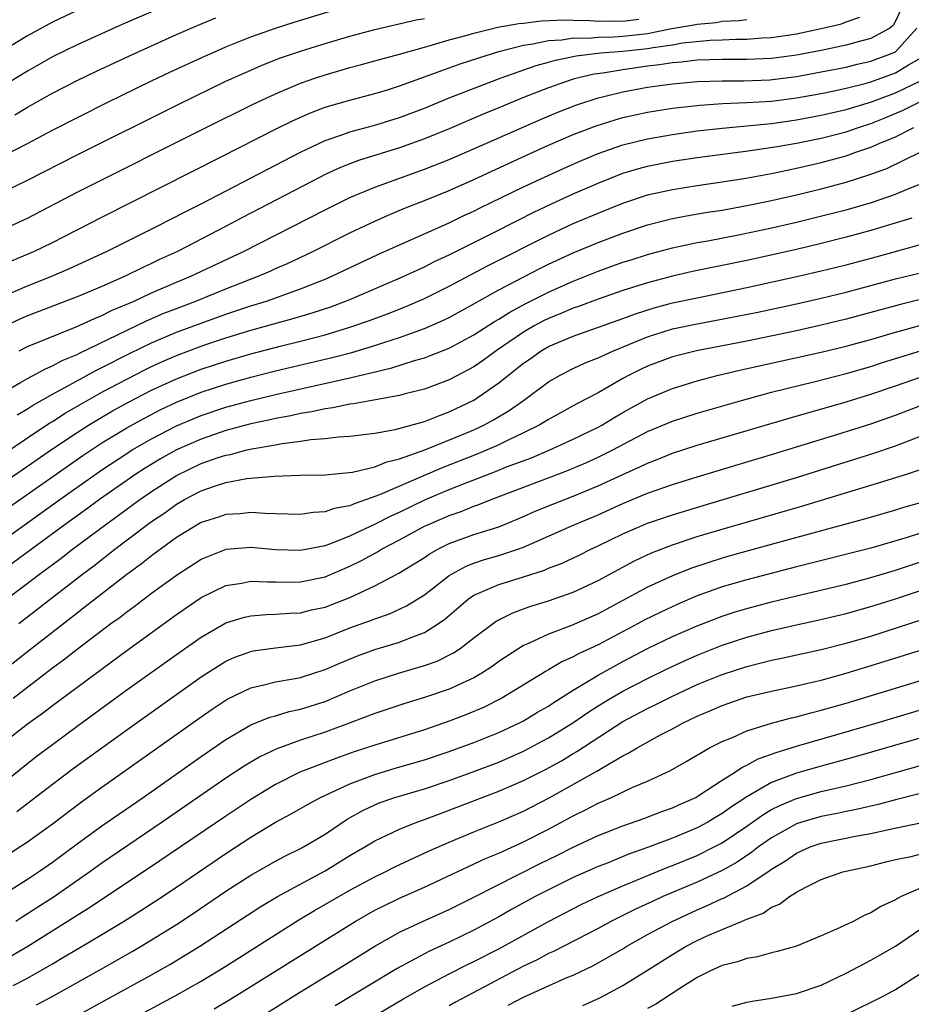
# Model space of a CAD drawing. Units: inches. Extents: x 2613000 to 2616000, y 1491000 to 1494000.
# Drawn here: x 2613742 to 2613814, y 1491586 to 1491666 of the extents above; entities that cross this region are included whole.
import ezdxf

# ---------------------------------------------------------------- set-up
doc = ezdxf.new("R2010")
doc.units = ezdxf.units.IN
doc.header["$MEASUREMENT"] = 0
doc.layers.add('LD26131491_2ft', color=214, linetype='Continuous')

msp = doc.modelspace()

# ---------------------------------------------------------------- linework, layer by layer
at = {"layer": 'LD26131491_2ft'}
for points, elevation in [([(2613755, 1491667.179), (2613750.687, 1491665.313), (2613747, 1491663.654), (2613745, 1491662.679), (2613743, 1491661.545), (2613741, 1491660.321)], 8368), ([(2613741, 1491654.687), (2613743, 1491655.711), (2613745, 1491656.769), (2613749.431, 1491659), (2613753, 1491660.749), (2613754.526, 1491661.474), (2613757, 1491662.616), (2613759, 1491663.495), (2613761, 1491664.298), (2613762.992, 1491665.008), (2613764.512, 1491665.488), (2613769, 1491666.846)], 8372), ([(2613813.454, 1491666.546), (2613813, 1491665.567), (2613812.797, 1491665.202), (2613812.534, 1491665), (2613811, 1491664.16), (2613809.874, 1491663.874), (2613809, 1491663.617), (2613807, 1491663.211), (2613805, 1491662.835), (2613803, 1491662.56), (2613801, 1491662.462), (2613799, 1491662.467), (2613797, 1491662.41), (2613795.74, 1491662.26), (2613795, 1491662.206), (2613793.968, 1491662.032), (2613793, 1491661.925), (2613791, 1491661.65), (2613789.38, 1491661.38), (2613788.698, 1491661.302), (2613787.439, 1491661), (2613787, 1491660.875), (2613785, 1491660.19), (2613783, 1491659.404), (2613781, 1491658.571), (2613779.878, 1491658.122), (2613777, 1491656.895), (2613775, 1491656.076), (2613773, 1491655.351), (2613769.676, 1491654.324), (2613768.23, 1491653.77), (2613767, 1491653.205), (2613766.592, 1491653), (2613760.289, 1491649.711), (2613758.961, 1491649), (2613755.082, 1491647), (2613753.651, 1491646.349), (2613753, 1491646.028), (2613752.292, 1491645.708), (2613750.868, 1491645), (2613749, 1491644.189), (2613747, 1491643.344), (2613743, 1491641.803), (2613742.44, 1491641.56), (2613741, 1491640.89)], 8382), ([(2613747, 1491666.429), (2613745, 1491665.482), (2613743, 1491664.376), (2613741, 1491663.179)], 8366), ([(2613741, 1491643.371), (2613743, 1491644.233), (2613744.955, 1491645), (2613746.386, 1491645.614), (2613749.376, 1491647), (2613753.386, 1491649), (2613755.77, 1491650.23), (2613757, 1491650.846), (2613765, 1491655.012), (2613767, 1491655.948), (2613768.424, 1491656.425), (2613769, 1491656.64), (2613771, 1491657.176), (2613773, 1491657.794), (2613775, 1491658.56), (2613777, 1491659.381), (2613781.205, 1491661), (2613784.014, 1491661.986), (2613785, 1491662.248), (2613785.577, 1491662.423), (2613787.24, 1491662.76), (2613789.219, 1491663), (2613791, 1491663.139), (2613793, 1491663.359), (2613793.447, 1491663.447), (2613795, 1491663.66), (2613795.807, 1491663.806), (2613798.032, 1491664.032), (2613799, 1491664.06), (2613800.115, 1491664.115), (2613801, 1491664.113), (2613802.212, 1491664.212), (2613803, 1491664.252), (2613805, 1491664.555), (2613807, 1491664.962), (2613808.645, 1491665.355), (2613809, 1491665.498), (2613810.116, 1491665.884)], 8380), ([(2613741, 1491651.768), (2613743, 1491652.749), (2613747, 1491654.786), (2613755.145, 1491658.855), (2613759, 1491660.72), (2613760.563, 1491661.437), (2613761.963, 1491662.037), (2613763.402, 1491662.598), (2613765, 1491663.15), (2613767, 1491663.774), (2613769, 1491664.366), (2613771, 1491664.895), (2613774.328, 1491665.672), (2613775, 1491665.784)], 8374), ([(2613741, 1491648.759), (2613743, 1491649.697), (2613747, 1491651.776), (2613757.414, 1491657), (2613761.146, 1491658.854), (2613763, 1491659.719), (2613765, 1491660.559), (2613766.25, 1491661), (2613767, 1491661.25), (2613768.367, 1491661.633), (2613769, 1491661.826), (2613769.934, 1491662.066), (2613771.493, 1491662.507), (2613773, 1491662.906), (2613775, 1491663.478), (2613775.65, 1491663.65), (2613777, 1491664.058), (2613778.439, 1491664.439), (2613779, 1491664.607), (2613780.932, 1491665.068), (2613782.622, 1491665.378), (2613783, 1491665.409), (2613784.413, 1491665.587), (2613786.335, 1491665.665), (2613787, 1491665.64), (2613788.38, 1491665.62), (2613789, 1491665.573), (2613790.413, 1491665.587), (2613791, 1491665.568), (2613792.282, 1491665.718)], 8376), ([(2613741, 1491645.954), (2613743.495, 1491647), (2613745, 1491647.73), (2613749, 1491649.776), (2613758.616, 1491654.616), (2613763, 1491656.855), (2613764.431, 1491657.569), (2613765.816, 1491658.184), (2613767, 1491658.625), (2613767.282, 1491658.718), (2613769, 1491659.207), (2613771, 1491659.724), (2613772.035, 1491660.035), (2613773, 1491660.339), (2613775, 1491661.066), (2613776.402, 1491661.598), (2613777, 1491661.79), (2613777.888, 1491662.112), (2613779.387, 1491662.613), (2613781, 1491663.115), (2613783, 1491663.633), (2613783.735, 1491663.735), (2613785, 1491664.016), (2613786.071, 1491664.071), (2613787, 1491664.219), (2613788.201, 1491664.201), (2613789, 1491664.279), (2613790.292, 1491664.292), (2613791, 1491664.347), (2613793, 1491664.573), (2613794.96, 1491664.96), (2613796.735, 1491665.264), (2613797, 1491665.328), (2613798.532, 1491665.468), (2613799, 1491665.557), (2613800.38, 1491665.62), (2613801, 1491665.71)], 8378), ([(2613741.978, 1491658.022), (2613743, 1491658.636), (2613745, 1491659.752), (2613747, 1491660.772), (2613748.503, 1491661.497), (2613751.221, 1491662.779), (2613755, 1491664.478), (2613756.758, 1491665.242), (2613758.176, 1491665.825)], 8370), ([(2613742.314, 1491639), (2613743, 1491639.329), (2613746.928, 1491640.928), (2613748.393, 1491641.607), (2613749, 1491641.843), (2613749.766, 1491642.234), (2613751.587, 1491643), (2613753, 1491643.655), (2613755, 1491644.515), (2613756.176, 1491645), (2613760.41, 1491647), (2613764.353, 1491649), (2613767, 1491650.365), (2613769, 1491651.359), (2613771, 1491652.193), (2613775, 1491653.628), (2613777, 1491654.42), (2613779.513, 1491655.513), (2613784.35, 1491657.65), (2613785.763, 1491658.237), (2613787.207, 1491658.793), (2613789, 1491659.373), (2613789.481, 1491659.481), (2613791, 1491659.867), (2613793, 1491660.235), (2613795, 1491660.517), (2613797, 1491660.699), (2613799, 1491660.754), (2613800.749, 1491660.749), (2613802.843, 1491660.843), (2613805, 1491661.114), (2613807, 1491661.475), (2613809, 1491661.866), (2613809.905, 1491662.095), (2613811, 1491662.34), (2613812.799, 1491663), (2613813, 1491663.096), (2613814.702, 1491665)], 8384), ([(2613741, 1491635.616), (2613742.427, 1491636.427), (2613743, 1491636.774), (2613744.451, 1491637.549), (2613745, 1491637.771), (2613745.793, 1491638.207), (2613747, 1491638.706), (2613747.189, 1491638.811), (2613752.583, 1491641.417), (2613753.985, 1491642.015), (2613755, 1491642.415), (2613756.562, 1491643), (2613759, 1491643.99), (2613761.593, 1491645), (2613762.575, 1491645.425), (2613763, 1491645.625), (2613763.961, 1491646.039), (2613766.011, 1491647), (2613769, 1491648.499), (2613771, 1491649.451), (2613772.074, 1491649.926), (2613773.488, 1491650.512), (2613775, 1491651.103), (2613777, 1491651.91), (2613779, 1491652.805), (2613783.231, 1491654.769), (2613785, 1491655.56), (2613787, 1491656.415), (2613788.863, 1491657.137), (2613790.382, 1491657.618), (2613791, 1491657.79), (2613791.984, 1491658.015), (2613793, 1491658.226), (2613795, 1491658.541), (2613797.199, 1491658.801), (2613799.073, 1491658.927), (2613801, 1491658.998), (2613803, 1491659.122), (2613805, 1491659.381), (2613807, 1491659.739), (2613807.922, 1491659.922), (2613809, 1491660.151), (2613810.537, 1491660.537), (2613811, 1491660.667), (2613813, 1491661.396), (2613814.035, 1491662.035), (2613815, 1491662.587)], 8386), ([(2613742.171, 1491633.829), (2613743, 1491634.305), (2613743.409, 1491634.591), (2613745, 1491635.502), (2613746.052, 1491636.052), (2613748.565, 1491637.435), (2613749, 1491637.637), (2613751.217, 1491638.783), (2613753, 1491639.647), (2613755, 1491640.488), (2613757, 1491641.228), (2613759, 1491641.94), (2613761, 1491642.609), (2613762.267, 1491643), (2613765, 1491643.98), (2613767, 1491644.772), (2613767.542, 1491645), (2613771.256, 1491646.745), (2613773, 1491647.538), (2613777, 1491649.313), (2613778.135, 1491649.865), (2613779, 1491650.257), (2613779.491, 1491650.509), (2613783, 1491652.216), (2613784.678, 1491653), (2613786.276, 1491653.724), (2613787.666, 1491654.334), (2613789, 1491654.896), (2613791, 1491655.593), (2613793, 1491656.087), (2613795, 1491656.433), (2613797, 1491656.716), (2613799, 1491656.951), (2613803, 1491657.316), (2613805, 1491657.604), (2613807, 1491657.979), (2613809, 1491658.43), (2613811.049, 1491659.049), (2613813, 1491659.785), (2613815, 1491660.741)], 8388), ([(2613741, 1491630.639), (2613743, 1491631.965), (2613744.81, 1491633.19), (2613745, 1491633.298), (2613746.029, 1491633.972), (2613747.298, 1491634.703), (2613749, 1491635.647), (2613751, 1491636.72), (2613752.507, 1491637.494), (2613753, 1491637.732), (2613753.871, 1491638.129), (2613755, 1491638.612), (2613757, 1491639.359), (2613757.544, 1491639.544), (2613759, 1491640.034), (2613761, 1491640.647), (2613764.413, 1491641.587), (2613765.953, 1491642.047), (2613767.452, 1491642.548), (2613769, 1491643.13), (2613773, 1491644.84), (2613775, 1491645.762), (2613775.82, 1491646.18), (2613777, 1491646.723), (2613780.451, 1491648.451), (2613782.498, 1491649.502), (2613783.833, 1491650.167), (2613785.193, 1491650.808), (2613787, 1491651.633), (2613789, 1491652.509), (2613791, 1491653.298), (2613792.305, 1491653.695), (2613793, 1491653.878), (2613793.932, 1491654.068), (2613795, 1491654.266), (2613797, 1491654.562), (2613801.115, 1491655.115), (2613803.455, 1491655.454), (2613805, 1491655.728), (2613807, 1491656.144), (2613809, 1491656.652), (2613810.004, 1491657), (2613811, 1491657.312), (2613812.21, 1491657.79), (2613813.618, 1491658.383), (2613815, 1491659.087)], 8390), ([(2613741, 1491628.335), (2613743, 1491629.691), (2613745, 1491631.083), (2613747, 1491632.421), (2613747.91, 1491633), (2613748.587, 1491633.413), (2613749.858, 1491634.142), (2613751.149, 1491634.851), (2613753, 1491635.813), (2613755, 1491636.735), (2613757, 1491637.507), (2613759, 1491638.171), (2613761, 1491638.758), (2613763.372, 1491639.372), (2613765, 1491639.768), (2613767, 1491640.291), (2613769, 1491640.885), (2613770.569, 1491641.432), (2613772.023, 1491641.977), (2613773.459, 1491642.541), (2613775, 1491643.208), (2613777, 1491644.193), (2613780.144, 1491645.856), (2613785, 1491648.316), (2613787, 1491649.247), (2613789, 1491650.098), (2613791, 1491650.889), (2613793, 1491651.553), (2613795, 1491652.006), (2613797, 1491652.319), (2613799, 1491652.611), (2613800.916, 1491652.915), (2613803, 1491653.293), (2613805, 1491653.705), (2613807, 1491654.172), (2613809, 1491654.721), (2613809.791, 1491655), (2613811, 1491655.396), (2613811.721, 1491655.721), (2613813, 1491656.247), (2613814.459, 1491657)], 8392), ([(2613741, 1491626.03), (2613747.449, 1491630.551), (2613749, 1491631.568), (2613751, 1491632.784), (2613752.424, 1491633.576), (2613753.746, 1491634.253), (2613755, 1491634.847), (2613757, 1491635.649), (2613759, 1491636.313), (2613761, 1491636.881), (2613763, 1491637.379), (2613767.557, 1491638.443), (2613769.14, 1491638.86), (2613771, 1491639.418), (2613771.639, 1491639.639), (2613773, 1491640.072), (2613775, 1491640.792), (2613776.537, 1491641.463), (2613777, 1491641.688), (2613779, 1491642.781), (2613781, 1491643.9), (2613784.355, 1491645.645), (2613785, 1491645.963), (2613787, 1491646.903), (2613789, 1491647.735), (2613791, 1491648.473), (2613793, 1491649.139), (2613794.469, 1491649.531), (2613795, 1491649.658), (2613796.126, 1491649.874), (2613797.837, 1491650.163), (2613799, 1491650.338), (2613801, 1491650.697), (2613803, 1491651.105), (2613805, 1491651.555), (2613807, 1491652.046), (2613809, 1491652.59), (2613810.832, 1491653.168), (2613812.3, 1491653.7), (2613815.028, 1491655.028)], 8394), ([(2613741, 1491623.692), (2613745.595, 1491627), (2613749, 1491629.398), (2613751, 1491630.721), (2613751.445, 1491631), (2613753, 1491631.905), (2613755, 1491632.94), (2613757, 1491633.78), (2613759, 1491634.449), (2613761, 1491635), (2613763, 1491635.48), (2613769, 1491636.823), (2613772.384, 1491637.616), (2613774.207, 1491638.207), (2613775, 1491638.426), (2613775.425, 1491638.575), (2613777, 1491639.213), (2613779, 1491640.289), (2613780.643, 1491641.357), (2613781, 1491641.553), (2613781.881, 1491642.119), (2613783.19, 1491642.81), (2613785, 1491643.722), (2613787, 1491644.614), (2613789, 1491645.416), (2613791, 1491646.126), (2613791.661, 1491646.338), (2613793, 1491646.757), (2613795, 1491647.296), (2613797, 1491647.713), (2613797.861, 1491647.862), (2613800.339, 1491648.339), (2613802.875, 1491648.874), (2613805, 1491649.359), (2613807.92, 1491650.08), (2613809, 1491650.368), (2613811.043, 1491650.957), (2613813, 1491651.626), (2613814.071, 1491652.071), (2613816.845, 1491653.155)], 8396), ([(2613814.308, 1491649.693), (2613812.785, 1491649.215), (2613811, 1491648.685), (2613809, 1491648.144), (2613807, 1491647.637), (2613805, 1491647.161), (2613801, 1491646.271), (2613796.625, 1491645.375), (2613795, 1491645.008), (2613793, 1491644.484), (2613791, 1491643.844), (2613789, 1491643.144), (2613787.44, 1491642.56), (2613787, 1491642.419), (2613786.009, 1491641.991), (2613785, 1491641.593), (2613784.602, 1491641.398), (2613783.865, 1491641), (2613783, 1491640.498), (2613780.795, 1491639), (2613779.761, 1491638.239), (2613779, 1491637.714), (2613778.543, 1491637.457), (2613777, 1491636.654), (2613775, 1491635.904), (2613773.547, 1491635.547), (2613773, 1491635.392), (2613770.771, 1491635), (2613769.287, 1491634.713), (2613769, 1491634.685), (2613767.617, 1491634.383), (2613767, 1491634.317), (2613765.929, 1491634.071), (2613765, 1491633.937), (2613764.242, 1491633.758), (2613763, 1491633.535), (2613762.571, 1491633.429), (2613761, 1491633.095), (2613759, 1491632.559), (2613757, 1491631.881), (2613755.009, 1491631), (2613753.72, 1491630.28), (2613752.472, 1491629.528), (2613751.662, 1491629), (2613751, 1491628.545), (2613748.799, 1491627), (2613747.762, 1491626.238), (2613746.03, 1491625), (2613739, 1491619.827)], 8398), ([(2613741.327, 1491619), (2613743.959, 1491621), (2613745.71, 1491622.291), (2613746.613, 1491623), (2613749.301, 1491625), (2613750.295, 1491625.705), (2613752.048, 1491627), (2613753, 1491627.655), (2613755, 1491628.937), (2613757, 1491629.896), (2613758.384, 1491630.384), (2613759, 1491630.584), (2613759.357, 1491630.644), (2613760.675, 1491631), (2613761.099, 1491631.099), (2613763, 1491631.421), (2613763.526, 1491631.525), (2613765, 1491631.702), (2613765.842, 1491631.842), (2613767, 1491631.927), (2613768.064, 1491632.064), (2613769, 1491632.119), (2613771, 1491632.361), (2613772.651, 1491632.65), (2613775, 1491633.296), (2613776.21, 1491633.79), (2613777, 1491634.061), (2613779, 1491635.021), (2613781, 1491636.407), (2613783, 1491637.998), (2613783.599, 1491638.401), (2613784.427, 1491639), (2613785, 1491639.334), (2613787, 1491640.185), (2613791, 1491641.602), (2613792.014, 1491641.986), (2613793.536, 1491642.464), (2613795, 1491642.851), (2613797, 1491643.276), (2613801, 1491644.086), (2613805.152, 1491645), (2613807, 1491645.433), (2613809, 1491645.932), (2613811.428, 1491646.572), (2613815, 1491647.571)], 8400), ([(2613742.3, 1491617), (2613747.433, 1491621), (2613748.334, 1491621.666), (2613750.037, 1491623), (2613752.683, 1491625), (2613753, 1491625.23), (2613754.06, 1491625.94), (2613755, 1491626.624), (2613755.65, 1491627), (2613757, 1491627.701), (2613758.084, 1491628.084), (2613759, 1491628.372), (2613760.696, 1491628.696), (2613762.898, 1491628.898), (2613764.96, 1491628.96), (2613767, 1491628.995), (2613769.206, 1491629.206), (2613771, 1491629.638), (2613771.959, 1491630.041), (2613773, 1491630.279), (2613775.033, 1491631), (2613778.351, 1491632.351), (2613779, 1491632.626), (2613779.806, 1491633), (2613780.578, 1491633.422), (2613781.824, 1491634.176), (2613782.98, 1491635), (2613785, 1491636.489), (2613785.886, 1491637), (2613787, 1491637.571), (2613787.975, 1491638.025), (2613789, 1491638.425), (2613790.248, 1491639), (2613791.494, 1491639.494), (2613793, 1491640.123), (2613795, 1491640.751), (2613797, 1491641.176), (2613798.547, 1491641.453), (2613801.891, 1491642.109), (2613805, 1491642.777), (2613807, 1491643.234), (2613809, 1491643.727), (2613813, 1491644.787), (2613815, 1491645.284)], 8402), ([(2613815, 1491643.128), (2613813.294, 1491642.706), (2613809, 1491641.538), (2613807, 1491641.049), (2613805, 1491640.606), (2613801, 1491639.782), (2613796.94, 1491639), (2613795, 1491638.502), (2613793, 1491637.753), (2613792.486, 1491637.514), (2613791.458, 1491637), (2613791, 1491636.753), (2613789, 1491635.618), (2613787.293, 1491634.707), (2613785, 1491633.455), (2613784.267, 1491633), (2613783, 1491632.371), (2613781.821, 1491631.821), (2613781, 1491631.411), (2613780.076, 1491631), (2613779.314, 1491630.686), (2613776.43, 1491629.57), (2613771.382, 1491627.382), (2613770.324, 1491627), (2613769.332, 1491626.668), (2613769, 1491626.509), (2613767.728, 1491626.272), (2613767, 1491626.001), (2613766.045, 1491625.955), (2613765, 1491625.798), (2613763, 1491625.864), (2613762.125, 1491625.875), (2613761, 1491625.958), (2613760.139, 1491625.861), (2613759, 1491625.794), (2613758.411, 1491625.589), (2613757, 1491625.148), (2613755, 1491623.933), (2613753, 1491622.47), (2613752.186, 1491621.814), (2613751, 1491620.957), (2613748.471, 1491619), (2613747.655, 1491618.346), (2613747, 1491617.858), (2613743, 1491614.733), (2613739, 1491611.583)], 8404), ([(2613741.845, 1491611), (2613745, 1491613.427), (2613745.912, 1491614.087), (2613747, 1491614.956), (2613749.722, 1491617), (2613750.464, 1491617.536), (2613751, 1491617.962), (2613751.606, 1491618.395), (2613753, 1491619.451), (2613755, 1491620.919), (2613757, 1491622.207), (2613759.007, 1491622.993), (2613761, 1491623.154), (2613763, 1491622.985), (2613765, 1491622.913), (2613767, 1491623.292), (2613767.448, 1491623.448), (2613769, 1491624.079), (2613771, 1491625.027), (2613772.312, 1491625.688), (2613773, 1491625.992), (2613775.099, 1491627), (2613777, 1491627.809), (2613778.361, 1491628.36), (2613780.734, 1491629.266), (2613781.632, 1491629.632), (2613783.628, 1491630.372), (2613785.117, 1491631), (2613787, 1491631.863), (2613789, 1491632.835), (2613789.3, 1491633), (2613790.353, 1491633.647), (2613791, 1491634.019), (2613793, 1491635.127), (2613795, 1491635.963), (2613797, 1491636.574), (2613798.617, 1491637), (2613800.545, 1491637.455), (2613807, 1491638.873), (2613809, 1491639.364), (2613809.499, 1491639.499), (2613811, 1491639.916), (2613813, 1491640.502), (2613814.956, 1491641.044)], 8406), ([(2613741, 1491607.367), (2613743, 1491608.926), (2613744.205, 1491609.795), (2613745, 1491610.414), (2613751, 1491614.845), (2613755, 1491617.738), (2613757, 1491619.098), (2613759, 1491620.069), (2613760.267, 1491620.267), (2613761, 1491620.427), (2613762.363, 1491620.363), (2613763, 1491620.376), (2613764.348, 1491620.349), (2613765, 1491620.365), (2613767, 1491620.763), (2613769, 1491621.622), (2613769.917, 1491622.083), (2613771.211, 1491622.789), (2613771.554, 1491623), (2613773, 1491623.754), (2613775, 1491624.846), (2613775.319, 1491625), (2613776.502, 1491625.498), (2613777, 1491625.726), (2613777.96, 1491626.04), (2613779, 1491626.475), (2613779.399, 1491626.601), (2613780.379, 1491627), (2613786.632, 1491629.368), (2613787, 1491629.523), (2613788.032, 1491629.968), (2613789, 1491630.408), (2613790.191, 1491631), (2613793, 1491632.485), (2613795, 1491633.322), (2613797, 1491633.968), (2613800.566, 1491635), (2613803, 1491635.647), (2613806.519, 1491636.519), (2613809, 1491637.165), (2613811, 1491637.741), (2613811.952, 1491638.048), (2613815, 1491638.985)], 8408), ([(2613739.553, 1491603), (2613743.704, 1491606.296), (2613745, 1491607.272), (2613747, 1491608.743), (2613751, 1491611.656), (2613755, 1491614.525), (2613757, 1491615.918), (2613759, 1491617.054), (2613760.484, 1491617.516), (2613761, 1491617.632), (2613762.257, 1491617.743), (2613763, 1491617.759), (2613764.144, 1491617.856), (2613765, 1491617.878), (2613765.896, 1491618.104), (2613767, 1491618.338), (2613769, 1491619.119), (2613771, 1491620.055), (2613772.929, 1491621.071), (2613775, 1491622.346), (2613775.387, 1491622.613), (2613776.089, 1491623), (2613777, 1491623.45), (2613779, 1491624.181), (2613781, 1491624.812), (2613781.471, 1491625), (2613783, 1491625.637), (2613783.937, 1491626.063), (2613785.356, 1491626.644), (2613787, 1491627.275), (2613789, 1491628.11), (2613791, 1491629.033), (2613792.369, 1491629.631), (2613793, 1491629.948), (2613793.767, 1491630.233), (2613795, 1491630.73), (2613797, 1491631.375), (2613804.425, 1491633.575), (2613809, 1491634.879), (2613811, 1491635.485), (2613813, 1491636.16), (2613815, 1491636.856)], 8410), ([(2613742.141, 1491601.858), (2613745, 1491604.069), (2613746.678, 1491605.322), (2613751, 1491608.45), (2613757, 1491612.721), (2613759, 1491613.981), (2613759.703, 1491614.297), (2613761, 1491614.768), (2613761.192, 1491614.808), (2613763, 1491615.062), (2613765, 1491615.302), (2613767, 1491615.866), (2613769, 1491616.653), (2613770.725, 1491617.275), (2613771, 1491617.397), (2613772.199, 1491617.801), (2613773.571, 1491618.429), (2613775, 1491619.314), (2613777, 1491620.873), (2613777.198, 1491621), (2613778.361, 1491621.639), (2613779, 1491621.877), (2613779.842, 1491622.158), (2613781, 1491622.487), (2613782.543, 1491623), (2613783, 1491623.169), (2613787.139, 1491625), (2613789, 1491625.785), (2613791, 1491626.69), (2613793, 1491627.508), (2613795, 1491628.208), (2613797, 1491628.829), (2613803, 1491630.632), (2613808.254, 1491632.254), (2613811, 1491633.119), (2613813, 1491633.814), (2613815.298, 1491634.702)], 8412), ([(2613739, 1491596.822), (2613743, 1491599.42), (2613745, 1491600.877), (2613747.359, 1491602.641), (2613749, 1491603.82), (2613757, 1491609.503), (2613757.888, 1491610.112), (2613759.095, 1491610.905), (2613761, 1491611.832), (2613762.061, 1491612.061), (2613763, 1491612.319), (2613764.583, 1491612.583), (2613765, 1491612.671), (2613767, 1491613.295), (2613768.18, 1491613.82), (2613769.601, 1491614.399), (2613771, 1491614.906), (2613773, 1491615.498), (2613773.86, 1491615.86), (2613775, 1491616.278), (2613776.139, 1491617), (2613776.642, 1491617.357), (2613778.552, 1491619), (2613779, 1491619.304), (2613779.501, 1491619.501), (2613781, 1491620.162), (2613783, 1491620.775), (2613784.68, 1491621.32), (2613785, 1491621.464), (2613786.114, 1491621.886), (2613787.473, 1491622.527), (2613788.421, 1491623), (2613789, 1491623.266), (2613791, 1491624.242), (2613793, 1491625.101), (2613795, 1491625.775), (2613797.474, 1491626.526), (2613799.102, 1491627), (2613805, 1491628.788), (2613811.255, 1491630.745), (2613813, 1491631.339), (2613815, 1491632.102)], 8414), ([(2613740.793, 1491595), (2613743, 1491596.411), (2613743.883, 1491597), (2613745, 1491597.781), (2613747, 1491599.259), (2613749, 1491600.702), (2613752.313, 1491603), (2613757, 1491606.294), (2613759, 1491607.673), (2613761, 1491608.834), (2613762.546, 1491609.454), (2613763, 1491609.578), (2613764.087, 1491609.913), (2613765, 1491610.102), (2613767, 1491610.735), (2613769, 1491611.581), (2613771, 1491612.394), (2613772.919, 1491613), (2613775, 1491613.618), (2613776.023, 1491613.977), (2613777.358, 1491614.642), (2613777.895, 1491615), (2613779, 1491615.853), (2613780.799, 1491617.201), (2613782.121, 1491617.879), (2613783, 1491618.184), (2613783.591, 1491618.409), (2613785, 1491618.842), (2613787, 1491619.537), (2613789, 1491620.47), (2613791, 1491621.566), (2613791.938, 1491622.062), (2613793.303, 1491622.697), (2613795, 1491623.347), (2613797, 1491624.013), (2613799, 1491624.617), (2613805.507, 1491626.493), (2613811, 1491628.151), (2613813.721, 1491629), (2613815, 1491629.422)], 8416), ([(2613815, 1491626.742), (2613813.641, 1491626.359), (2613813, 1491626.152), (2613810.559, 1491625.441), (2613803.555, 1491623.555), (2613799.551, 1491622.449), (2613799, 1491622.291), (2613796.526, 1491621.474), (2613795, 1491620.849), (2613793, 1491619.933), (2613789, 1491617.788), (2613786.852, 1491616.852), (2613785, 1491616.154), (2613783.408, 1491615.408), (2613783, 1491615.239), (2613782.608, 1491615), (2613781, 1491613.944), (2613780.455, 1491613.545), (2613779.63, 1491613), (2613779, 1491612.631), (2613778.35, 1491612.35), (2613777, 1491611.723), (2613775, 1491611.042), (2613773.436, 1491610.564), (2613771, 1491609.753), (2613769.012, 1491609), (2613767, 1491608.265), (2613765, 1491607.596), (2613763.098, 1491606.902), (2613761.735, 1491606.265), (2613760.48, 1491605.52), (2613759, 1491604.535), (2613753.859, 1491601), (2613749, 1491597.696), (2613748.031, 1491597), (2613745.067, 1491594.933), (2613743.842, 1491594.158), (2613743, 1491593.604), (2613742.623, 1491593.377), (2613742.062, 1491593)], 8418), ([(2613815, 1491624.289), (2613813.939, 1491623.938), (2613811, 1491623.074), (2613805, 1491621.568), (2613801, 1491620.539), (2613799, 1491619.958), (2613797, 1491619.233), (2613795.433, 1491618.567), (2613794.062, 1491617.938), (2613792.729, 1491617.271), (2613792.24, 1491617), (2613789, 1491615.302), (2613787.425, 1491614.574), (2613787, 1491614.321), (2613786.081, 1491613.918), (2613785, 1491613.269), (2613784.821, 1491613.179), (2613781.248, 1491611), (2613779.754, 1491610.246), (2613778.345, 1491609.655), (2613777, 1491609.136), (2613775, 1491608.451), (2613771, 1491607.199), (2613769.344, 1491606.656), (2613767.861, 1491606.139), (2613764.967, 1491605.033), (2613763, 1491604.041), (2613761, 1491602.822), (2613759, 1491601.488), (2613752.746, 1491597.254), (2613747.94, 1491594.061), (2613743.017, 1491590.982), (2613741, 1491589.791)], 8420), ([(2613741.832, 1491587.833), (2613743, 1491588.419), (2613744.637, 1491589.362), (2613745, 1491589.592), (2613745.894, 1491590.106), (2613747, 1491590.775), (2613749, 1491591.954), (2613750.738, 1491593), (2613752.13, 1491593.87), (2613753.342, 1491594.658), (2613755, 1491595.769), (2613759, 1491598.483), (2613761, 1491599.78), (2613763, 1491600.988), (2613764.307, 1491601.693), (2613765.567, 1491602.433), (2613766.627, 1491603), (2613769, 1491604.085), (2613771, 1491604.854), (2613772.647, 1491605.353), (2613775, 1491606.032), (2613777, 1491606.693), (2613779, 1491607.424), (2613781, 1491608.23), (2613782.665, 1491609), (2613783, 1491609.176), (2613784.131, 1491609.869), (2613785, 1491610.359), (2613785.382, 1491610.618), (2613787, 1491611.636), (2613789, 1491612.857), (2613791, 1491613.945), (2613793, 1491614.986), (2613795, 1491615.958), (2613797, 1491616.838), (2613799, 1491617.61), (2613800.051, 1491617.948), (2613801, 1491618.23), (2613803, 1491618.751), (2613805, 1491619.242), (2613809, 1491620.191), (2613811, 1491620.712), (2613813, 1491621.312), (2613815, 1491621.981)], 8422), ([(2613743.734, 1491586.266), (2613745.037, 1491586.963), (2613748.871, 1491589.129), (2613751.425, 1491590.575), (2613752.15, 1491591), (2613753, 1491591.512), (2613755, 1491592.758), (2613756.355, 1491593.646), (2613759, 1491595.442), (2613761, 1491596.734), (2613763, 1491597.868), (2613763.74, 1491598.26), (2613765, 1491598.865), (2613765.25, 1491599), (2613767, 1491600.043), (2613768.766, 1491601.233), (2613770.049, 1491601.952), (2613771, 1491602.408), (2613771.423, 1491602.578), (2613772.611, 1491603), (2613775, 1491603.688), (2613777, 1491604.351), (2613779, 1491605.079), (2613781, 1491605.842), (2613783, 1491606.715), (2613785, 1491607.788), (2613786.969, 1491609), (2613788.169, 1491609.831), (2613789, 1491610.369), (2613790.032, 1491611), (2613791, 1491611.562), (2613793, 1491612.59), (2613794.618, 1491613.382), (2613795.984, 1491614.016), (2613797, 1491614.463), (2613799, 1491615.257), (2613801, 1491615.912), (2613803, 1491616.437), (2613804.877, 1491616.877), (2613806.723, 1491617.277), (2613809, 1491617.818), (2613811, 1491618.37), (2613813, 1491619.003), (2613815, 1491619.674)], 8424), ([(2613746.743, 1491585.257), (2613753, 1491588.692), (2613754.468, 1491589.532), (2613755.719, 1491590.281), (2613756.882, 1491591), (2613761.802, 1491594.198), (2613763.16, 1491595), (2613767, 1491597.068), (2613769, 1491598.303), (2613770.187, 1491599), (2613771, 1491599.507), (2613771.927, 1491599.927), (2613773, 1491600.445), (2613774.402, 1491601), (2613775, 1491601.206), (2613776.293, 1491601.708), (2613777, 1491601.954), (2613781, 1491603.488), (2613783, 1491604.348), (2613784.757, 1491605.243), (2613786.048, 1491605.952), (2613787, 1491606.533), (2613787.3, 1491606.7), (2613791, 1491609.105), (2613793, 1491610.159), (2613793.569, 1491610.431), (2613795, 1491611.162), (2613797, 1491612.086), (2613799, 1491612.897), (2613801, 1491613.555), (2613802.164, 1491613.836), (2613803, 1491614.061), (2613803.785, 1491614.215), (2613807, 1491614.916), (2613809, 1491615.417), (2613811, 1491616.005), (2613816.291, 1491617.709)], 8426), ([(2613751, 1491584.894), (2613754.916, 1491587), (2613757, 1491588.19), (2613759, 1491589.403), (2613764.874, 1491593.126), (2613766.128, 1491593.872), (2613769, 1491595.524), (2613771, 1491596.605), (2613771.838, 1491597), (2613772.606, 1491597.394), (2613775.342, 1491598.658), (2613777, 1491599.397), (2613779, 1491600.22), (2613781, 1491601.021), (2613783, 1491601.898), (2613785.051, 1491602.949), (2613788.898, 1491605.102), (2613789.445, 1491605.445), (2613791, 1491606.345), (2613791.443, 1491606.557), (2613792.15, 1491607), (2613794.03, 1491608.03), (2613795, 1491608.53), (2613795.856, 1491609), (2613797, 1491609.549), (2613798.025, 1491609.975), (2613799, 1491610.409), (2613801, 1491611.09), (2613803, 1491611.572), (2613805, 1491611.991), (2613806.275, 1491612.275), (2613807, 1491612.45), (2613808.998, 1491612.998), (2613812.062, 1491613.938), (2613817, 1491615.493)], 8428), ([(2613758.037, 1491585.962), (2613759.302, 1491586.698), (2613761, 1491587.743), (2613765, 1491590.258), (2613769.423, 1491593), (2613771, 1491593.896), (2613771.731, 1491594.269), (2613773, 1491594.884), (2613775, 1491595.768), (2613779.939, 1491598.061), (2613781, 1491598.492), (2613783, 1491599.418), (2613785, 1491600.438), (2613787, 1491601.51), (2613788.005, 1491601.995), (2613789, 1491602.528), (2613789.337, 1491602.663), (2613790.086, 1491603), (2613791.822, 1491603.822), (2613793, 1491604.317), (2613794.837, 1491605.163), (2613796.111, 1491605.888), (2613798.003, 1491607), (2613799, 1491607.507), (2613799.837, 1491607.837), (2613801, 1491608.356), (2613803, 1491608.97), (2613804.593, 1491609.407), (2613805, 1491609.492), (2613806.175, 1491609.825), (2613807, 1491610.02), (2613809, 1491610.593), (2613816.978, 1491613.022)], 8430), ([(2613762.344, 1491585.656), (2613765, 1491587.325), (2613768.535, 1491589.465), (2613771.003, 1491590.997), (2613773, 1491592.136), (2613774.852, 1491593), (2613777, 1491593.97), (2613779, 1491594.957), (2613784.336, 1491597.665), (2613785.678, 1491598.322), (2613787, 1491598.993), (2613789, 1491599.927), (2613791, 1491600.715), (2613792.7, 1491601.3), (2613794.146, 1491601.854), (2613795, 1491602.157), (2613795.57, 1491602.43), (2613796.882, 1491603), (2613797.167, 1491603.168), (2613799, 1491604.375), (2613800.004, 1491605), (2613800.592, 1491605.408), (2613801, 1491605.582), (2613801.906, 1491606.094), (2613803, 1491606.475), (2613803.375, 1491606.626), (2613805, 1491607.119), (2613811.521, 1491609), (2613814.189, 1491609.811), (2613819.304, 1491611.304)], 8432), ([(2613816.088, 1491608.088), (2613809.745, 1491606.255), (2613808.175, 1491605.825), (2613807, 1491605.525), (2613805, 1491604.955), (2613803, 1491604.195), (2613801, 1491603.049), (2613799.754, 1491602.246), (2613799, 1491601.687), (2613798.563, 1491601.437), (2613797.866, 1491601), (2613797, 1491600.53), (2613795, 1491599.699), (2613793, 1491598.948), (2613791.549, 1491598.451), (2613789.679, 1491597.679), (2613789, 1491597.416), (2613787, 1491596.527), (2613785, 1491595.551), (2613783.943, 1491595), (2613782.038, 1491593.962), (2613781, 1491593.369), (2613779, 1491592.3), (2613777, 1491591.325), (2613775.405, 1491590.595), (2613775, 1491590.387), (2613772.802, 1491589.198), (2613767.798, 1491586.203)], 8434), ([(2613770.755, 1491585.245), (2613773.263, 1491586.737), (2613775, 1491587.727), (2613777, 1491588.764), (2613778.486, 1491589.514), (2613779, 1491589.756), (2613781, 1491590.8), (2613785, 1491593.003), (2613787.65, 1491594.351), (2613789.022, 1491595), (2613791, 1491595.869), (2613794.626, 1491597.374), (2613795, 1491597.506), (2613797, 1491598.321), (2613798.369, 1491599), (2613799, 1491599.336), (2613801, 1491600.682), (2613802.36, 1491601.64), (2613803, 1491602.008), (2613803.652, 1491602.348), (2613805, 1491602.918), (2613807, 1491603.473), (2613809, 1491603.926), (2613811, 1491604.441), (2613815, 1491605.559)], 8436), ([(2613815, 1491603.304), (2613813, 1491602.811), (2613811.579, 1491602.421), (2613809.961, 1491602.039), (2613809, 1491601.856), (2613808.296, 1491601.704), (2613807, 1491601.465), (2613805.43, 1491601), (2613805, 1491600.856), (2613803, 1491599.742), (2613801.942, 1491599), (2613801.414, 1491598.586), (2613800.213, 1491597.787), (2613799, 1491597.11), (2613797, 1491596.173), (2613794.228, 1491595), (2613793.384, 1491594.616), (2613792.02, 1491593.98), (2613790.679, 1491593.321), (2613790.04, 1491593), (2613789, 1491592.435), (2613785.415, 1491590.585), (2613785, 1491590.401), (2613784.088, 1491589.912), (2613783, 1491589.388), (2613777.512, 1491586.488), (2613777, 1491586.191)], 8438), ([(2613781.763, 1491586.237), (2613783, 1491586.887), (2613785, 1491587.798), (2613786.443, 1491588.442), (2613787, 1491588.675), (2613788.578, 1491589.422), (2613791, 1491590.798), (2613791.326, 1491591), (2613793, 1491591.936), (2613794.971, 1491593), (2613797, 1491593.93), (2613797.754, 1491594.245), (2613799, 1491594.844), (2613799.113, 1491594.887), (2613801, 1491595.875), (2613802.875, 1491597.125), (2613803, 1491597.224), (2613804.115, 1491597.885), (2613805, 1491598.505), (2613806.116, 1491599), (2613807, 1491599.311), (2613809.89, 1491599.89), (2613811, 1491600.083), (2613812.419, 1491600.419), (2613815, 1491600.95)], 8440), ([(2613787.767, 1491586.233), (2613789.152, 1491586.848), (2613791, 1491587.821), (2613793, 1491589.058), (2613795, 1491590.335), (2613796.109, 1491591), (2613797, 1491591.461), (2613797.857, 1491591.857), (2613799, 1491592.351), (2613800.559, 1491593), (2613800.88, 1491593.12), (2613801, 1491593.188), (2613802.331, 1491593.669), (2613803, 1491594.136), (2613803.623, 1491594.378), (2613804.447, 1491595), (2613805, 1491595.344), (2613805.765, 1491595.765), (2613807, 1491596.383), (2613808.747, 1491597), (2613811, 1491597.481), (2613812.207, 1491597.793), (2613813, 1491597.981), (2613814.245, 1491598.245), (2613815.451, 1491598.549)], 8442), ([(2613815, 1491595.668), (2613813.459, 1491595), (2613813.151, 1491594.849), (2613813, 1491594.744), (2613811.803, 1491594.197), (2613811, 1491593.679), (2613810.504, 1491593.496), (2613809.576, 1491593), (2613808.479, 1491592.479), (2613807, 1491591.84), (2613805, 1491591.015), (2613803.439, 1491590.562), (2613803, 1491590.471), (2613801.848, 1491590.152), (2613801, 1491590.016), (2613800.253, 1491589.747), (2613799, 1491589.438), (2613798.031, 1491589), (2613797, 1491588.488), (2613795.599, 1491587.599), (2613793.66, 1491586.34), (2613793, 1491585.974)], 8444), ([(2613799.83, 1491586.17), (2613801, 1491586.491), (2613801.419, 1491586.582), (2613803, 1491586.822), (2613805, 1491587.185), (2613807, 1491587.872), (2613809, 1491588.831), (2613811, 1491589.866), (2613812.992, 1491591), (2613815.884, 1491593)], 8446), ([(2613809, 1491585.49), (2613812.054, 1491587), (2613813, 1491587.519), (2613815, 1491588.808)], 8448)]:
    msp.add_lwpolyline(points, dxfattribs=dict(at, elevation=elevation))

doc.saveas('drawing.dxf')
